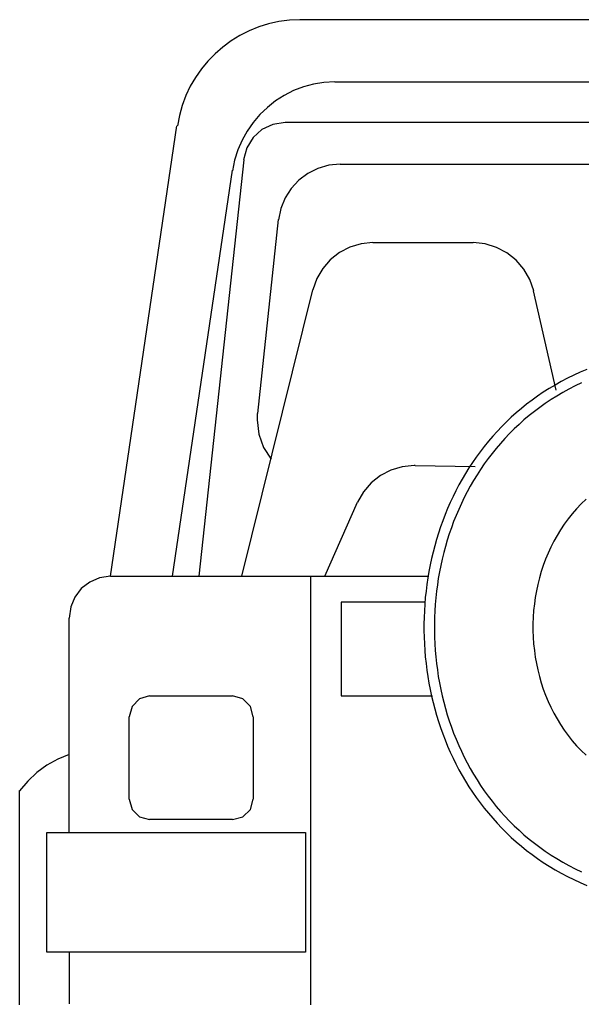
# Model space of a CAD drawing. Units: metres. Extents: x -5 to 11409, y -524 to 0.
# Drawn here: x 11292 to 11292, y -435 to -434 of the extents above; entities that cross this region are included whole.
import ezdxf

# ---------------------------------------------------------------- set-up
doc = ezdxf.new("R2010")
doc.units = ezdxf.units.M
doc.header["$LTSCALE"] = 2.5
doc.header["$MEASUREMENT"] = 0
doc.linetypes.add('CONTINUO', pattern=[0])
doc.layers.get('0').update_dxf_attribs({"linetype": 'CONTINUOUS'})

# ---------------------------------------------------------------- blocks, each defined once
blk = doc.blocks.new('JTRASEIR')
at = {"linetype": 'Continuous'}
for p, q in [((0.2586, 2.0419), (0.2445, 2.0387)), ((0.2586, 2.0419), (0.2445, 2.0387)), ((0.273, 2.0438), (0.2586, 2.0419)), ((0.273, 2.0438), (0.2586, 2.0419)), ((0.2876, 2.0444), (0.273, 2.0438)), ((0.2876, 2.0444), (0.273, 2.0438)), ((1.3949, 2.0444), (0.2876, 2.0444)), ((0.2177, 2.0291), (0.2051, 2.0227)), ((0.2177, 2.0291), (0.2051, 2.0227)), ((0.2309, 2.0345), (0.2177, 2.0291)), ((0.2309, 2.0345), (0.2177, 2.0291)), ((0.2445, 2.0387), (0.2309, 2.0345)), ((0.2445, 2.0387), (0.2309, 2.0345)), ((0.1931, 2.0153), (0.1817, 2.0069)), ((0.1931, 2.0153), (0.1817, 2.0069)), ((0.2051, 2.0227), (0.1931, 2.0153)), ((0.2051, 2.0227), (0.1931, 2.0153)), ((0.1817, 2.0069), (0.1711, 1.9977)), ((0.1817, 2.0069), (0.1711, 1.9977)), ((0.1612, 1.9876), (0.1522, 1.9768)), ((0.1612, 1.9876), (0.1522, 1.9768)), ((0.1711, 1.9977), (0.1612, 1.9876)), ((0.1711, 1.9977), (0.1612, 1.9876)), ((0.1522, 1.9768), (0.1441, 1.9652)), ((0.1522, 1.9768), (0.1441, 1.9652)), ((0.1441, 1.9652), (0.1369, 1.953)), ((0.1441, 1.9652), (0.1369, 1.953)), ((0.1369, 1.953), (0.1308, 1.9402)), ((0.1369, 1.953), (0.1308, 1.9402)), ((0.2789, 1.947), (0.2661, 1.9405)), ((0.2789, 1.947), (0.2661, 1.9405)), ((0.2923, 1.9522), (0.2789, 1.947)), ((0.2923, 1.9522), (0.2789, 1.947)), ((0.3062, 1.956), (0.2923, 1.9522)), ((0.3062, 1.956), (0.2923, 1.9522)), ((0.3206, 1.9584), (0.3062, 1.956)), ((0.3206, 1.9584), (0.3062, 1.956)), ((0.3354, 1.9592), (0.3206, 1.9584)), ((0.3354, 1.9592), (0.3206, 1.9584)), ((0.3354, 1.9592), (1.3465, 1.9592)), ((0.1308, 1.9402), (0.1258, 1.9268)), ((0.1308, 1.9402), (0.1258, 1.9268)), ((0.2661, 1.9405), (0.2541, 1.9328)), ((0.2661, 1.9405), (0.2541, 1.9328)), ((0.1258, 1.9268), (0.1219, 1.9129)), ((0.1258, 1.9268), (0.1219, 1.9129)), ((0.2429, 1.924), (0.2326, 1.9141)), ((0.2429, 1.924), (0.2326, 1.9141)), ((0.2541, 1.9328), (0.2429, 1.924)), ((0.2541, 1.9328), (0.2429, 1.924)), ((0.1219, 1.9129), (0.1192, 1.8985)), ((0.1219, 1.9129), (0.1192, 1.8985)), ((0.2326, 1.9141), (0.2233, 1.9032)), ((0.2326, 1.9141), (0.2233, 1.9032)), ((0.0272, 1.2801), (0.1185, 1.8985)), ((0.2233, 1.9032), (0.2151, 1.8915)), ((0.2233, 1.9032), (0.2151, 1.8915)), ((0.2353, 1.8935), (0.2231, 1.8825)), ((0.2353, 1.8935), (0.2231, 1.8825)), ((0.2503, 1.9007), (0.2353, 1.8935)), ((0.2503, 1.9007), (0.2353, 1.8935)), ((0.2672, 1.9033), (0.2503, 1.9007)), ((0.2672, 1.9033), (0.2503, 1.9007)), ((1.416, 1.9033), (0.2672, 1.9033)), ((0.2151, 1.8915), (0.208, 1.8789)), ((0.2151, 1.8915), (0.208, 1.8789)), ((0.2231, 1.8825), (0.2144, 1.8685)), ((0.2231, 1.8825), (0.2144, 1.8685)), ((0.208, 1.8789), (0.2023, 1.8656)), ((0.208, 1.8789), (0.2023, 1.8656)), ((0.2144, 1.8685), (0.2099, 1.8521)), ((0.2144, 1.8685), (0.2099, 1.8521)), ((0.2023, 1.8656), (0.1978, 1.8516)), ((0.2023, 1.8656), (0.1978, 1.8516)), ((0.2106, 1.8521), (0.1485, 1.2801)), ((0.1978, 1.8516), (0.1949, 1.8371)), ((0.1978, 1.8516), (0.1949, 1.8371)), ((0.3121, 1.8401), (0.2983, 1.8332)), ((0.3121, 1.8401), (0.2983, 1.8332)), ((0.3271, 1.8445), (0.3121, 1.8401)), ((0.3271, 1.8445), (0.3121, 1.8401)), ((0.3429, 1.846), (0.3271, 1.8445)), ((0.3429, 1.846), (0.3271, 1.8445)), ((0.3429, 1.846), (1.3397, 1.846)), ((0.1124, 1.2801), (0.1949, 1.8378)), ((0.2983, 1.8332), (0.286, 1.8239)), ((0.2983, 1.8332), (0.286, 1.8239)), ((0.2755, 1.8127), (0.2672, 1.7997)), ((0.2755, 1.8127), (0.2672, 1.7997)), ((0.286, 1.8239), (0.2755, 1.8127)), ((0.286, 1.8239), (0.2755, 1.8127)), ((0.2672, 1.7997), (0.2614, 1.7853)), ((0.2672, 1.7997), (0.2614, 1.7853)), ((0.2614, 1.7853), (0.2583, 1.7696)), ((0.2614, 1.7853), (0.2583, 1.7696)), ((0.2297, 1.5037), (0.2583, 1.7703)), ((0.3561, 1.732), (0.3419, 1.7246)), ((0.3561, 1.732), (0.3419, 1.7246)), ((0.3715, 1.7367), (0.3561, 1.732)), ((0.3715, 1.7367), (0.3561, 1.732)), ((0.3879, 1.7383), (0.3715, 1.7367)), ((0.3879, 1.7383), (0.3715, 1.7367)), ((0.3879, 1.7383), (0.5256, 1.7383)), ((0.542, 1.7366), (0.5256, 1.7383)), ((0.542, 1.7366), (0.5256, 1.7383)), ((0.5575, 1.7318), (0.542, 1.7366)), ((0.5575, 1.7318), (0.542, 1.7366)), ((0.5718, 1.7243), (0.5575, 1.7318)), ((0.5718, 1.7243), (0.5575, 1.7318)), ((0.3419, 1.7246), (0.3293, 1.7147)), ((0.3419, 1.7246), (0.3293, 1.7147)), ((0.5845, 1.7142), (0.5718, 1.7243)), ((0.5845, 1.7142), (0.5718, 1.7243)), ((0.3293, 1.7147), (0.3188, 1.7027)), ((0.3293, 1.7147), (0.3188, 1.7027)), ((0.5952, 1.702), (0.5845, 1.7142)), ((0.5952, 1.702), (0.5845, 1.7142)), ((0.3188, 1.7027), (0.3107, 1.6889)), ((0.3188, 1.7027), (0.3107, 1.6889)), ((0.6034, 1.6878), (0.5952, 1.702)), ((0.6034, 1.6878), (0.5952, 1.702)), ((0.3107, 1.6889), (0.3054, 1.6735)), ((0.3107, 1.6889), (0.3054, 1.6735)), ((0.6088, 1.6721), (0.6034, 1.6878)), ((0.6088, 1.6721), (0.6034, 1.6878)), ((0.2079, 1.2801), (0.3054, 1.6735)), ((0.6081, 1.6721), (0.6394, 1.5358)), ((0.6638, 1.5564), (0.6551, 1.5521)), ((0.6728, 1.5604), (0.6638, 1.5564)), ((0.6819, 1.5643), (0.6728, 1.5604)), ((0.6381, 1.5428), (0.6299, 1.5379)), ((0.6465, 1.5475), (0.6381, 1.5428)), ((0.6551, 1.5521), (0.6465, 1.5475)), ((0.6658, 1.5416), (0.6572, 1.5372)), ((0.6746, 1.5458), (0.6658, 1.5416)), ((0.6219, 1.5328), (0.6141, 1.5276)), ((0.6299, 1.5379), (0.6219, 1.5328)), ((0.6488, 1.5326), (0.6406, 1.5277)), ((0.6572, 1.5372), (0.6488, 1.5326)), ((0.5991, 1.5165), (0.5918, 1.5106)), ((0.6065, 1.5221), (0.5991, 1.5165)), ((0.6141, 1.5276), (0.6065, 1.5221)), ((0.6247, 1.5175), (0.6171, 1.5121)), ((0.6326, 1.5227), (0.6247, 1.5175)), ((0.6406, 1.5277), (0.6326, 1.5227)), ((0.229, 1.5037), (0.229, 1.5008)), ((0.229, 1.5037), (0.229, 1.5008)), ((0.229, 1.5008), (0.229, 1.4978)), ((0.229, 1.5008), (0.229, 1.4978)), ((0.5848, 1.5047), (0.5779, 1.4985)), ((0.5918, 1.5106), (0.5848, 1.5047)), ((0.6025, 1.5008), (0.5954, 1.4948)), ((0.6097, 1.5065), (0.6025, 1.5008)), ((0.6171, 1.5121), (0.6097, 1.5065)), ((0.229, 1.4978), (0.229, 1.4949)), ((0.229, 1.4978), (0.229, 1.4949)), ((0.229, 1.4949), (0.2312, 1.4755)), ((0.229, 1.4949), (0.2312, 1.4755)), ((0.5713, 1.4922), (0.5648, 1.4857)), ((0.5779, 1.4985), (0.5713, 1.4922)), ((0.5886, 1.4887), (0.5819, 1.4825)), ((0.5954, 1.4948), (0.5886, 1.4887)), ((0.2312, 1.4755), (0.2377, 1.4572)), ((0.2312, 1.4755), (0.2377, 1.4572)), ((0.5585, 1.4791), (0.5524, 1.4724)), ((0.5648, 1.4857), (0.5585, 1.4791)), ((0.5755, 1.476), (0.5692, 1.4695)), ((0.5819, 1.4825), (0.5755, 1.476)), ((0.5465, 1.4655), (0.5408, 1.4584)), ((0.5524, 1.4724), (0.5465, 1.4655)), ((0.5632, 1.4627), (0.5573, 1.4558)), ((0.5692, 1.4695), (0.5632, 1.4627)), ((0.2377, 1.4572), (0.2481, 1.441)), ((0.2377, 1.4572), (0.2481, 1.441)), ((0.5353, 1.4512), (0.5299, 1.4439)), ((0.5408, 1.4584), (0.5353, 1.4512)), ((0.5516, 1.4488), (0.5462, 1.4417)), ((0.5573, 1.4558), (0.5516, 1.4488)), ((0.5248, 1.4365), (0.5198, 1.429)), ((0.5299, 1.4439), (0.5248, 1.4365)), ((0.5409, 1.4344), (0.5358, 1.427)), ((0.5462, 1.4417), (0.5409, 1.4344)), ((0.4125, 1.4259), (0.3982, 1.4184)), ((0.4125, 1.4259), (0.3982, 1.4184)), ((0.428, 1.4305), (0.4125, 1.4259)), ((0.428, 1.4305), (0.4125, 1.4259)), ((0.4444, 1.4321), (0.428, 1.4305)), ((0.4444, 1.4321), (0.428, 1.4305)), ((0.445, 1.4321), (0.4444, 1.4321)), ((0.445, 1.4321), (0.4444, 1.4321)), ((0.4453, 1.4321), (0.445, 1.4321)), ((0.4453, 1.4321), (0.445, 1.4321)), ((0.4458, 1.4321), (0.4453, 1.4321)), ((0.4458, 1.4321), (0.4453, 1.4321)), ((0.4458, 1.4321), (0.5283, 1.4308)), ((0.5151, 1.4213), (0.5105, 1.4135)), ((0.5198, 1.429), (0.5151, 1.4213)), ((0.5358, 1.427), (0.5309, 1.4194)), ((0.3855, 1.4084), (0.3749, 1.3961)), ((0.3855, 1.4084), (0.3749, 1.3961)), ((0.3982, 1.4184), (0.3855, 1.4084)), ((0.3982, 1.4184), (0.3855, 1.4084)), ((0.5105, 1.4135), (0.5061, 1.4057)), ((0.5262, 1.4118), (0.5217, 1.404)), ((0.5309, 1.4194), (0.5262, 1.4118)), ((0.3749, 1.3961), (0.3667, 1.3817)), ((0.3749, 1.3961), (0.3667, 1.3817)), ((0.5019, 1.3977), (0.4979, 1.3896)), ((0.5061, 1.4057), (0.5019, 1.3977)), ((0.5174, 1.3961), (0.5133, 1.3882)), ((0.5217, 1.404), (0.5174, 1.3961)), ((0.3217, 1.2801), (0.3667, 1.3817)), ((0.4941, 1.3814), (0.4905, 1.3732)), ((0.4979, 1.3896), (0.4941, 1.3814)), ((0.5094, 1.3801), (0.5057, 1.3719)), ((0.5133, 1.3882), (0.5094, 1.3801)), ((0.6741, 1.3796), (0.6678, 1.3729)), ((0.6808, 1.386), (0.6741, 1.3796)), ((0.4905, 1.3732), (0.4871, 1.3648)), ((0.5057, 1.3719), (0.5022, 1.3637)), ((0.6618, 1.366), (0.6561, 1.3589)), ((0.6678, 1.3729), (0.6618, 1.366)), ((0.4838, 1.3564), (0.4808, 1.3479)), ((0.4871, 1.3648), (0.4838, 1.3564)), ((0.4988, 1.3553), (0.4957, 1.3469)), ((0.5022, 1.3637), (0.4988, 1.3553)), ((0.6561, 1.3589), (0.6508, 1.3516)), ((0.4779, 1.3394), (0.4753, 1.3307)), ((0.4808, 1.3479), (0.4779, 1.3394)), ((0.4957, 1.3469), (0.4928, 1.3384)), ((0.6457, 1.344), (0.641, 1.3363)), ((0.6508, 1.3516), (0.6457, 1.344)), ((0.4753, 1.3307), (0.4728, 1.322)), ((0.49, 1.3299), (0.4875, 1.3212)), ((0.4928, 1.3384), (0.49, 1.3299)), ((0.6365, 1.3283), (0.6324, 1.3203)), ((0.641, 1.3363), (0.6365, 1.3283)), ((0.4705, 1.3133), (0.4684, 1.3045)), ((0.4728, 1.322), (0.4705, 1.3133)), ((0.4852, 1.3126), (0.483, 1.3038)), ((0.4875, 1.3212), (0.4852, 1.3126)), ((0.6286, 1.312), (0.6252, 1.3036)), ((0.6324, 1.3203), (0.6286, 1.312)), ((0.4684, 1.3045), (0.4665, 1.2957)), ((0.483, 1.3038), (0.4811, 1.295)), ((0.6252, 1.3036), (0.622, 1.2951)), ((0.4648, 1.2868), (0.4633, 1.2778)), ((0.4665, 1.2957), (0.4648, 1.2868)), ((0.4793, 1.2862), (0.4777, 1.2773)), ((0.4811, 1.295), (0.4793, 1.2862)), ((0.6192, 1.2865), (0.6166, 1.2778)), ((0.622, 1.2951), (0.6192, 1.2865)), ((-0.0014, 1.2722), (-0.0129, 1.2632)), ((-0.0014, 1.2722), (-0.0129, 1.2632)), ((0.0121, 1.278), (-0.0014, 1.2722)), ((0.0121, 1.278), (-0.0014, 1.2722)), ((0.0272, 1.2801), (0.0121, 1.278)), ((0.0272, 1.2801), (0.0121, 1.278)), ((0.0272, 1.2801), (0.4649, 1.2801)), ((0.3019, 1.2801), (0.3019, 0.6917)), ((0.4633, 1.2778), (0.4619, 1.2689)), ((0.4777, 1.2773), (0.4764, 1.2684)), ((0.6166, 1.2778), (0.6144, 1.269)), ((-0.0129, 1.2632), (-0.0217, 1.2516)), ((-0.0129, 1.2632), (-0.0217, 1.2516)), ((0.4608, 1.2599), (0.4598, 1.2509)), ((0.4619, 1.2689), (0.4608, 1.2599)), ((0.4752, 1.2595), (0.4742, 1.2505)), ((0.4764, 1.2684), (0.4752, 1.2595)), ((0.6125, 1.2601), (0.6109, 1.2511)), ((0.6144, 1.269), (0.6125, 1.2601)), ((-0.0217, 1.2516), (-0.0274, 1.238)), ((-0.0217, 1.2516), (-0.0274, 1.238)), ((0.3442, 1.2446), (0.3442, 1.1158)), ((0.4594, 1.2446), (0.3442, 1.2446)), ((0.4598, 1.2509), (0.4591, 1.2418)), ((0.4742, 1.2505), (0.4734, 1.2415)), ((0.6109, 1.2511), (0.6097, 1.2421)), ((-0.0274, 1.238), (-0.0294, 1.2228)), ((-0.0274, 1.238), (-0.0294, 1.2228)), ((0.4585, 1.2328), (0.4581, 1.2237)), ((0.4591, 1.2418), (0.4585, 1.2328)), ((0.4728, 1.2325), (0.4725, 1.2235)), ((0.4734, 1.2415), (0.4728, 1.2325)), ((0.6087, 1.233), (0.6081, 1.2239)), ((0.6097, 1.2421), (0.6087, 1.233)), ((-0.0294, 0.9283), (-0.0294, 1.2228)), ((0.4581, 1.2237), (0.4579, 1.2147)), ((0.4725, 1.2235), (0.4723, 1.2145)), ((0.6081, 1.2239), (0.6078, 1.2148)), ((0.4579, 1.2147), (0.4579, 1.2056)), ((0.4579, 1.2056), (0.4581, 1.1965)), ((0.4723, 1.2145), (0.4723, 1.2054)), ((0.4723, 1.2054), (0.4725, 1.1964)), ((0.6078, 1.2148), (0.6078, 1.2057)), ((0.6078, 1.2057), (0.6081, 1.1965)), ((0.4581, 1.1965), (0.4585, 1.1875)), ((0.4725, 1.1964), (0.4728, 1.1874)), ((0.6081, 1.1965), (0.6087, 1.1874)), ((0.4585, 1.1875), (0.4591, 1.1784)), ((0.4591, 1.1784), (0.4598, 1.1694)), ((0.4728, 1.1874), (0.4734, 1.1784)), ((0.4734, 1.1784), (0.4742, 1.1694)), ((0.6087, 1.1874), (0.6097, 1.1784)), ((0.6097, 1.1784), (0.6109, 1.1693)), ((0.4598, 1.1694), (0.4608, 1.1604)), ((0.4742, 1.1694), (0.4752, 1.1604)), ((0.6109, 1.1693), (0.6125, 1.1604)), ((0.4608, 1.1604), (0.4619, 1.1514)), ((0.4619, 1.1514), (0.4633, 1.1424)), ((0.4752, 1.1604), (0.4764, 1.1515)), ((0.4764, 1.1515), (0.4777, 1.1426)), ((0.6125, 1.1604), (0.6144, 1.1515)), ((0.6144, 1.1515), (0.6166, 1.1426)), ((0.4633, 1.1424), (0.4648, 1.1335)), ((0.4777, 1.1426), (0.4793, 1.1337)), ((0.6166, 1.1426), (0.6192, 1.1339)), ((0.4648, 1.1335), (0.4665, 1.1246)), ((0.4665, 1.1246), (0.4684, 1.1157)), ((0.4793, 1.1337), (0.4811, 1.1249)), ((0.4811, 1.1249), (0.483, 1.1161)), ((0.6192, 1.1339), (0.622, 1.1253)), ((0.622, 1.1253), (0.6252, 1.1168)), ((0.0671, 1.1118), (0.057, 1.1015)), ((0.0671, 1.1118), (0.057, 1.1015)), ((0.081, 1.1158), (0.0671, 1.1118)), ((0.081, 1.1158), (0.0671, 1.1118)), ((0.081, 1.1158), (0.1949, 1.1158)), ((0.2093, 1.1118), (0.1949, 1.1158)), ((0.2093, 1.1118), (0.1949, 1.1158)), ((0.2196, 1.1015), (0.2093, 1.1118)), ((0.2196, 1.1015), (0.2093, 1.1118)), ((0.3442, 1.1158), (0.4697, 1.1158)), ((0.4684, 1.1157), (0.4705, 1.1069)), ((0.483, 1.1161), (0.4852, 1.1074)), ((0.6252, 1.1168), (0.6286, 1.1084)), ((0.057, 1.1015), (0.0531, 1.0871)), ((0.057, 1.1015), (0.0531, 1.0871)), ((0.2235, 1.0871), (0.2196, 1.1015)), ((0.2235, 1.0871), (0.2196, 1.1015)), ((0.4705, 1.1069), (0.4728, 1.0982)), ((0.4728, 1.0982), (0.4753, 1.0895)), ((0.4852, 1.1074), (0.4875, 1.0987)), ((0.4875, 1.0987), (0.49, 1.0901)), ((0.6286, 1.1084), (0.6324, 1.1002)), ((0.6324, 1.1002), (0.6365, 1.0921)), ((0.0531, 0.974), (0.0531, 1.0871)), ((0.2235, 1.0871), (0.2235, 0.974)), ((0.4753, 1.0895), (0.4779, 1.0809)), ((0.49, 1.0901), (0.4928, 1.0815)), ((0.6365, 1.0921), (0.641, 1.0842)), ((0.641, 1.0842), (0.6457, 1.0764)), ((0.4779, 1.0809), (0.4808, 1.0723)), ((0.4808, 1.0723), (0.4838, 1.0638)), ((0.4928, 1.0815), (0.4957, 1.073)), ((0.4957, 1.073), (0.4988, 1.0646)), ((0.6457, 1.0764), (0.6508, 1.0689)), ((0.6508, 1.0689), (0.6561, 1.0615)), ((0.4838, 1.0638), (0.4871, 1.0554)), ((0.4871, 1.0554), (0.4905, 1.047)), ((0.4988, 1.0646), (0.5022, 1.0563)), ((0.5022, 1.0563), (0.5057, 1.048)), ((0.6561, 1.0615), (0.6618, 1.0544)), ((0.4905, 1.047), (0.4941, 1.0388)), ((0.5057, 1.048), (0.5094, 1.0399)), ((0.6618, 1.0544), (0.6678, 1.0475)), ((0.6678, 1.0475), (0.6741, 1.0408)), ((-0.0453, 1.029), (-0.0603, 1.0207)), ((-0.0453, 1.029), (-0.0603, 1.0207)), ((-0.0294, 1.0353), (-0.0453, 1.029)), ((-0.0294, 1.0353), (-0.0453, 1.029)), ((0.4941, 1.0388), (0.4979, 1.0306)), ((0.4979, 1.0306), (0.5019, 1.0225)), ((0.5094, 1.0399), (0.5133, 1.0318)), ((0.5133, 1.0318), (0.5174, 1.0238)), ((0.6741, 1.0408), (0.6808, 1.0344)), ((-0.0603, 1.0207), (-0.0741, 1.0105)), ((-0.0603, 1.0207), (-0.0741, 1.0105)), ((0.5019, 1.0225), (0.5061, 1.0145)), ((0.5061, 1.0145), (0.5105, 1.0066)), ((0.5174, 1.0238), (0.5217, 1.016)), ((0.5217, 1.016), (0.5262, 1.0082)), ((-0.0741, 1.0105), (-0.0866, 0.9988)), ((-0.0741, 1.0105), (-0.0866, 0.9988)), ((0.5105, 1.0066), (0.5151, 0.9989)), ((0.5262, 1.0082), (0.5309, 1.0006)), ((0.5309, 1.0006), (0.5358, 0.993)), ((-0.0866, 0.9988), (-0.0976, 0.9856)), ((-0.0866, 0.9988), (-0.0976, 0.9856)), ((0.5151, 0.9989), (0.5198, 0.9912)), ((0.5198, 0.9912), (0.5248, 0.9837)), ((0.5358, 0.993), (0.5409, 0.9856)), ((-0.0976, 0.751), (-0.0976, 0.9862)), ((0.0531, 0.974), (0.057, 0.9597)), ((0.0531, 0.974), (0.057, 0.9597)), ((0.2196, 0.9597), (0.2235, 0.974)), ((0.2196, 0.9597), (0.2235, 0.974)), ((0.5248, 0.9837), (0.5299, 0.9762)), ((0.5299, 0.9762), (0.5353, 0.9689)), ((0.5409, 0.9856), (0.5462, 0.9784)), ((0.5462, 0.9784), (0.5516, 0.9712)), ((0.5353, 0.9689), (0.5408, 0.9617)), ((0.5408, 0.9617), (0.5465, 0.9547)), ((0.5516, 0.9712), (0.5573, 0.9642)), ((0.5573, 0.9642), (0.5632, 0.9573)), ((0.057, 0.9597), (0.0671, 0.9498)), ((0.057, 0.9597), (0.0671, 0.9498)), ((0.0671, 0.9498), (0.081, 0.946)), ((0.0671, 0.9498), (0.081, 0.946)), ((0.1949, 0.946), (0.2093, 0.9498)), ((0.1949, 0.946), (0.2093, 0.9498)), ((0.2093, 0.9498), (0.2196, 0.9597)), ((0.2093, 0.9498), (0.2196, 0.9597)), ((0.5465, 0.9547), (0.5524, 0.9478)), ((0.5524, 0.9478), (0.5585, 0.941)), ((0.5632, 0.9573), (0.5692, 0.9506)), ((0.5692, 0.9506), (0.5755, 0.944)), ((0.1949, 0.946), (0.081, 0.946)), ((0.5585, 0.941), (0.5648, 0.9344)), ((0.5648, 0.9344), (0.5713, 0.9279)), ((0.5755, 0.944), (0.5819, 0.9376)), ((0.5819, 0.9376), (0.5886, 0.9313)), ((-0.0601, 0.9283), (0.2951, 0.9283)), ((-0.0601, 0.764), (-0.0601, 0.9283)), ((0.2951, 0.9283), (0.2951, 0.764)), ((0.5713, 0.9279), (0.5779, 0.9216)), ((0.5779, 0.9216), (0.5848, 0.9154)), ((0.5886, 0.9313), (0.5954, 0.9252)), ((0.5954, 0.9252), (0.6025, 0.9193)), ((0.5848, 0.9154), (0.5918, 0.9094)), ((0.5918, 0.9094), (0.5991, 0.9036)), ((0.6025, 0.9193), (0.6097, 0.9136)), ((0.6097, 0.9136), (0.6171, 0.908)), ((0.6171, 0.908), (0.6247, 0.9026)), ((0.5991, 0.9036), (0.6065, 0.898)), ((0.6065, 0.898), (0.6141, 0.8925)), ((0.6141, 0.8925), (0.6219, 0.8872)), ((0.6247, 0.9026), (0.6326, 0.8974)), ((0.6326, 0.8974), (0.6406, 0.8924)), ((0.6406, 0.8924), (0.6488, 0.8876)), ((0.6219, 0.8872), (0.6299, 0.8821)), ((0.6299, 0.8821), (0.6381, 0.8772)), ((0.6488, 0.8876), (0.6572, 0.883)), ((0.6572, 0.883), (0.6658, 0.8786)), ((0.6381, 0.8772), (0.6465, 0.8725)), ((0.6465, 0.8725), (0.6551, 0.8679)), ((0.6551, 0.8679), (0.6638, 0.8636)), ((0.6658, 0.8786), (0.6746, 0.8744)), ((0.6638, 0.8636), (0.6728, 0.8595)), ((0.6728, 0.8595), (0.6819, 0.8556)), ((0.2951, 0.764), (-0.0601, 0.764)), ((-0.0294, 0.7646), (-0.0294, 0.6931)), ((-0.0976, 0.6917), (-0.0976, 0.751))]:
    blk.add_line(p, q, dxfattribs=at)

msp = doc.modelspace()

# ---------------------------------------------------------------- block references
at = {"linetype": 'CONTINUO'}
msp.add_blockref('JTRASEIR', (11291.7328, -435.6084), dxfattribs=at)

doc.saveas('drawing.dxf')
